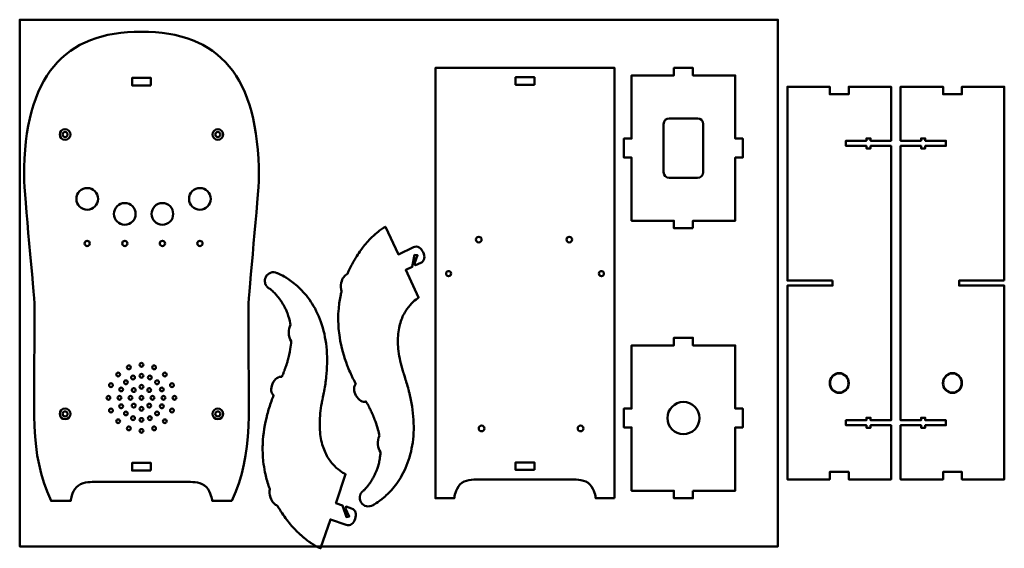
# Model space of a CAD drawing. Units: inches. Extents: x 39 to 561, y -340 to -60.
import ezdxf

# ---------------------------------------------------------------- set-up
doc = ezdxf.new("R2010")
doc.units = ezdxf.units.IN
doc.header["$MEASUREMENT"] = 0
doc.layers.add('Layer 1', color=7, linetype='Continuous')

# ---------------------------------------------------------------- blocks, each defined once
blk = doc.blocks.new('block 3')
at = {"layer": 'Layer 1', "color": 1, "lineweight": 50, "true_color": 0xff0000}
for points in [[(97.09, -245.05), (96.58, -245.26), (95.99, -245.02), (95.78, -244.51), (95.57, -244), (95.81, -243.41), (96.32, -243.2), (96.83, -242.99), (97.42, -243.23), (97.63, -243.74), (97.84, -244.25), (97.6, -244.84), (97.09, -245.05)], [(110.48, -243.2), (110.99, -243.41), (111.24, -244), (111.02, -244.51), (110.81, -245.02), (110.23, -245.26), (109.72, -245.05), (109.21, -244.84), (108.96, -244.25), (109.18, -243.74), (109.39, -243.23), (109.97, -242.99), (110.48, -243.2)], [(88.16, -253.98), (87.95, -254.49), (87.36, -254.73), (86.85, -254.52), (86.34, -254.31), (86.1, -253.72), (86.31, -253.21), (86.52, -252.7), (87.11, -252.46), (87.62, -252.67), (88.13, -252.88), (88.37, -253.47), (88.16, -253.98)], [(120.49, -253.21), (120.71, -253.72), (120.46, -254.31), (119.95, -254.52), (119.44, -254.73), (118.86, -254.49), (118.65, -253.98), (118.44, -253.47), (118.68, -252.88), (119.19, -252.67), (119.7, -252.46), (120.28, -252.7), (120.49, -253.21)], [(88.16, -266.6), (88.37, -267.11), (88.13, -267.7), (87.62, -267.91), (87.11, -268.12), (86.52, -267.88), (86.31, -267.37), (86.1, -266.86), (86.34, -266.27), (86.85, -266.06), (87.36, -265.85), (87.95, -266.09), (88.16, -266.6)], [(120.49, -267.37), (120.28, -267.88), (119.7, -268.12), (119.19, -267.91), (118.68, -267.7), (118.44, -267.11), (118.65, -266.6), (118.86, -266.09), (119.44, -265.85), (119.95, -266.06), (120.46, -266.27), (120.71, -266.86), (120.49, -267.37)], [(97.09, -275.53), (97.6, -275.75), (97.84, -276.33), (97.63, -276.84), (97.42, -277.35), (96.83, -277.59), (96.32, -277.38), (95.81, -277.17), (95.57, -276.59), (95.78, -276.08), (95.99, -275.57), (96.58, -275.32), (97.09, -275.53)], [(110.48, -277.38), (109.97, -277.59), (109.39, -277.35), (109.18, -276.84), (108.96, -276.33), (109.21, -275.75), (109.72, -275.53), (110.23, -275.32), (110.81, -275.57), (111.02, -276.08), (111.24, -276.59), (110.99, -277.17), (110.48, -277.38)]]:
    blk.add_open_spline(points, degree=3, knots=[0, 0, 0, 0, 1, 1, 1, 2, 2, 2, 3, 3, 3, 4, 4, 4, 4], dxfattribs=at)
blk = doc.blocks.new('block 2')
at = {"layer": 'Layer 1', "color": 1, "lineweight": 50, "true_color": 0xff0000}
for points in [[(103.4, -241.79), (103.96, -241.79), (104.4, -242.24), (104.4, -242.79), (104.4, -243.34), (103.96, -243.79), (103.4, -243.79), (102.85, -243.79), (102.4, -243.34), (102.4, -242.79), (102.4, -242.24), (102.85, -241.79), (103.4, -241.79)], [(91.74, -248.62), (91.35, -249.01), (90.71, -249.01), (90.32, -248.62), (89.93, -248.23), (89.93, -247.6), (90.32, -247.21), (90.71, -246.82), (91.35, -246.82), (91.74, -247.21), (92.13, -247.6), (92.13, -248.23), (91.74, -248.62)], [(99.32, -250.44), (98.81, -250.65), (98.23, -250.4), (98.01, -249.89), (97.8, -249.38), (98.05, -248.8), (98.56, -248.59), (99.07, -248.38), (99.65, -248.62), (99.86, -249.13), (100.07, -249.64), (99.83, -250.22), (99.32, -250.44)], [(103.4, -249.62), (102.85, -249.62), (102.4, -249.18), (102.4, -248.62), (102.4, -248.07), (102.85, -247.62), (103.4, -247.62), (103.96, -247.62), (104.4, -248.07), (104.4, -248.62), (104.4, -249.18), (103.96, -249.62), (103.4, -249.62)], [(107.49, -250.44), (106.97, -250.22), (106.73, -249.64), (106.94, -249.13), (107.16, -248.62), (107.74, -248.38), (108.25, -248.59), (108.76, -248.8), (109, -249.38), (108.79, -249.89), (108.58, -250.4), (108, -250.65), (107.49, -250.44)], [(116.48, -247.21), (116.88, -247.6), (116.88, -248.23), (116.48, -248.62), (116.09, -249.01), (115.46, -249.01), (115.07, -248.62), (114.68, -248.23), (114.68, -247.6), (115.07, -247.21), (115.46, -246.82), (116.09, -246.82), (116.48, -247.21)], [(93.55, -256.21), (93.34, -256.72), (92.75, -256.96), (92.24, -256.75), (91.73, -256.54), (91.49, -255.95), (91.7, -255.44), (91.91, -254.93), (92.5, -254.69), (93.01, -254.9), (93.52, -255.11), (93.76, -255.7), (93.55, -256.21)], [(95.86, -252.75), (95.47, -253.14), (94.84, -253.14), (94.45, -252.75), (94.06, -252.36), (94.06, -251.72), (94.45, -251.33), (94.84, -250.94), (95.47, -250.94), (95.86, -251.33), (96.25, -251.72), (96.25, -252.36), (95.86, -252.75)], [(99.99, -256.87), (99.6, -257.26), (98.96, -257.26), (98.57, -256.87), (98.18, -256.48), (98.18, -255.85), (98.57, -255.46), (98.96, -255.07), (99.6, -255.07), (99.99, -255.46), (100.38, -255.85), (100.38, -256.48), (99.99, -256.87)], [(103.4, -255.46), (102.85, -255.46), (102.4, -255.01), (102.4, -254.46), (102.4, -253.9), (102.85, -253.46), (103.4, -253.46), (103.96, -253.46), (104.4, -253.9), (104.4, -254.46), (104.4, -255.01), (103.96, -255.46), (103.4, -255.46)], [(106.82, -256.87), (106.43, -256.48), (106.43, -255.85), (106.82, -255.46), (107.21, -255.07), (107.84, -255.07), (108.24, -255.46), (108.63, -255.85), (108.63, -256.48), (108.24, -256.87), (107.84, -257.26), (107.21, -257.26), (106.82, -256.87)], [(110.95, -252.75), (110.56, -252.36), (110.56, -251.72), (110.95, -251.33), (111.34, -250.94), (111.97, -250.94), (112.36, -251.33), (112.75, -251.72), (112.75, -252.36), (112.36, -252.75), (111.97, -253.14), (111.34, -253.14), (110.95, -252.75)], [(113.26, -256.21), (113.05, -255.7), (113.29, -255.11), (113.8, -254.9), (114.31, -254.69), (114.89, -254.93), (115.11, -255.44), (115.32, -255.95), (115.07, -256.54), (114.56, -256.75), (114.05, -256.96), (113.47, -256.72), (113.26, -256.21)], [(86.9, -260.29), (86.9, -260.84), (86.46, -261.29), (85.9, -261.29), (85.35, -261.29), (84.9, -260.84), (84.9, -260.29), (84.9, -259.74), (85.35, -259.29), (85.9, -259.29), (86.46, -259.29), (86.9, -259.74), (86.9, -260.29)], [(92.74, -260.29), (92.74, -260.84), (92.29, -261.29), (91.74, -261.29), (91.18, -261.29), (90.74, -260.84), (90.74, -260.29), (90.74, -259.74), (91.18, -259.29), (91.74, -259.29), (92.29, -259.29), (92.74, -259.74), (92.74, -260.29)], [(98.57, -260.29), (98.57, -260.84), (98.12, -261.29), (97.57, -261.29), (97.02, -261.29), (96.57, -260.84), (96.57, -260.29), (96.57, -259.74), (97.02, -259.29), (97.57, -259.29), (98.12, -259.29), (98.57, -259.74), (98.57, -260.29)], [(104.4, -260.29), (104.4, -260.84), (103.96, -261.29), (103.4, -261.29), (102.85, -261.29), (102.4, -260.84), (102.4, -260.29), (102.4, -259.74), (102.85, -259.29), (103.4, -259.29), (103.96, -259.29), (104.4, -259.74), (104.4, -260.29)], [(110.24, -260.29), (110.24, -260.84), (109.79, -261.29), (109.24, -261.29), (108.68, -261.29), (108.24, -260.84), (108.24, -260.29), (108.24, -259.74), (108.68, -259.29), (109.24, -259.29), (109.79, -259.29), (110.24, -259.74), (110.24, -260.29)], [(116.07, -260.29), (116.07, -260.84), (115.62, -261.29), (115.07, -261.29), (114.52, -261.29), (114.07, -260.84), (114.07, -260.29), (114.07, -259.74), (114.52, -259.29), (115.07, -259.29), (115.62, -259.29), (116.07, -259.74), (116.07, -260.29)], [(121.9, -260.29), (121.9, -260.84), (121.46, -261.29), (120.9, -261.29), (120.35, -261.29), (119.9, -260.84), (119.9, -260.29), (119.9, -259.74), (120.35, -259.29), (120.9, -259.29), (121.46, -259.29), (121.9, -259.74), (121.9, -260.29)], [(91.7, -265.14), (91.49, -264.63), (91.73, -264.04), (92.24, -263.83), (92.75, -263.62), (93.34, -263.86), (93.55, -264.37), (93.76, -264.88), (93.52, -265.47), (93.01, -265.68), (92.5, -265.89), (91.91, -265.65), (91.7, -265.14)], [(98.57, -265.12), (98.18, -264.73), (98.18, -264.1), (98.57, -263.71), (98.96, -263.32), (99.6, -263.32), (99.99, -263.71), (100.38, -264.1), (100.38, -264.73), (99.99, -265.12), (99.6, -265.51), (98.96, -265.51), (98.57, -265.12)], [(103.4, -267.12), (102.85, -267.12), (102.4, -266.68), (102.4, -266.12), (102.4, -265.57), (102.85, -265.12), (103.4, -265.12), (103.96, -265.12), (104.4, -265.57), (104.4, -266.12), (104.4, -266.68), (103.96, -267.12), (103.4, -267.12)], [(108.24, -265.12), (107.84, -265.51), (107.21, -265.51), (106.82, -265.12), (106.43, -264.73), (106.43, -264.1), (106.82, -263.71), (107.21, -263.32), (107.84, -263.32), (108.24, -263.71), (108.63, -264.1), (108.63, -264.73), (108.24, -265.12)], [(115.11, -265.14), (114.89, -265.65), (114.31, -265.89), (113.8, -265.68), (113.29, -265.47), (113.05, -264.88), (113.26, -264.37), (113.47, -263.86), (114.05, -263.62), (114.56, -263.83), (115.07, -264.04), (115.32, -264.63), (115.11, -265.14)], [(94.45, -269.25), (94.06, -268.86), (94.06, -268.22), (94.45, -267.83), (94.84, -267.44), (95.47, -267.44), (95.86, -267.83), (96.25, -268.22), (96.25, -268.86), (95.86, -269.25), (95.47, -269.64), (94.84, -269.64), (94.45, -269.25)], [(98.56, -271.99), (98.05, -271.78), (97.8, -271.2), (98.01, -270.69), (98.23, -270.18), (98.81, -269.93), (99.32, -270.15), (99.83, -270.36), (100.07, -270.94), (99.86, -271.45), (99.65, -271.96), (99.07, -272.2), (98.56, -271.99)], [(103.4, -272.96), (102.85, -272.96), (102.4, -272.51), (102.4, -271.96), (102.4, -271.4), (102.85, -270.96), (103.4, -270.96), (103.96, -270.96), (104.4, -271.4), (104.4, -271.96), (104.4, -272.51), (103.96, -272.96), (103.4, -272.96)], [(108.25, -271.99), (107.74, -272.2), (107.16, -271.96), (106.94, -271.45), (106.73, -270.94), (106.97, -270.36), (107.49, -270.15), (108, -269.93), (108.58, -270.18), (108.79, -270.69), (109, -271.2), (108.76, -271.78), (108.25, -271.99)], [(112.36, -269.25), (111.97, -269.64), (111.34, -269.64), (110.95, -269.25), (110.56, -268.86), (110.56, -268.22), (110.95, -267.83), (111.34, -267.44), (111.97, -267.44), (112.36, -267.83), (112.75, -268.22), (112.75, -268.86), (112.36, -269.25)], [(91.74, -271.96), (92.13, -272.35), (92.13, -272.98), (91.74, -273.37), (91.35, -273.76), (90.71, -273.76), (90.32, -273.37), (89.93, -272.98), (89.93, -272.35), (90.32, -271.96), (90.71, -271.57), (91.35, -271.57), (91.74, -271.96)], [(116.48, -273.37), (116.09, -273.76), (115.46, -273.76), (115.07, -273.37), (114.68, -272.98), (114.68, -272.35), (115.07, -271.96), (115.46, -271.57), (116.09, -271.57), (116.48, -271.96), (116.88, -272.35), (116.88, -272.98), (116.48, -273.37)], [(103.4, -276.79), (103.96, -276.79), (104.4, -277.24), (104.4, -277.79), (104.4, -278.34), (103.96, -278.79), (103.4, -278.79), (102.85, -278.79), (102.4, -278.34), (102.4, -277.79), (102.4, -277.24), (102.85, -276.79), (103.4, -276.79)]]:
    blk.add_open_spline(points, degree=3, knots=[0, 0, 0, 0, 1, 1, 1, 2, 2, 2, 3, 3, 3, 4, 4, 4, 4], dxfattribs=at)
at = {"layer": 'Layer 1'}
blk.add_blockref('block 3', (0, 0), dxfattribs=at)
blk = doc.blocks.new('block 5')
at = {"layer": 'Layer 1', "color": 7, "lineweight": 50, "true_color": 0xffffff}
blk.add_lwpolyline([(395.72, -170.48), (395.72, -166.48), (418.22, -166.48), (418.22, -132.98), (422.22, -132.98), (422.22, -122.98), (418.22, -122.98), (418.22, -89.48), (395.72, -89.48), (395.72, -85.48), (385.72, -85.48), (385.72, -89.48), (363.22, -89.48), (363.22, -122.98), (359.22, -122.98), (359.22, -132.98), (363.22, -132.98), (363.22, -166.48), (385.72, -166.48), (385.72, -170.48), (395.72, -170.48)], dxfattribs=at)
blk.add_open_spline([(380.21, -140.74), (380.21, -140.74), (380.21, -115.23), (380.21, -115.23), (380.21, -113.57), (381.56, -112.23), (383.21, -112.23), (383.21, -112.23), (398.23, -112.23), (398.23, -112.23), (399.88, -112.23), (401.23, -113.57), (401.23, -115.23), (401.23, -115.23), (401.23, -140.74), (401.23, -140.74), (401.23, -142.4), (399.88, -143.74), (398.23, -143.74), (398.23, -143.74), (383.21, -143.74), (383.21, -143.74), (381.56, -143.74), (380.21, -142.4), (380.21, -140.74)], degree=3, knots=[0, 0, 0, 0, 1, 1, 1, 2, 2, 2, 3, 3, 3, 4, 4, 4, 5, 5, 5, 6, 6, 6, 7, 7, 7, 8, 8, 8, 8], dxfattribs=at)
blk = doc.blocks.new('block 6')
at = {"layer": 'Layer 1', "color": 7, "lineweight": 50, "true_color": 0xffffff}
blk.add_lwpolyline([(395.72, -309.48), (418.22, -309.48), (418.22, -275.98), (422.22, -275.98), (422.22, -265.98), (418.22, -265.98), (418.22, -232.48), (395.72, -232.48), (395.72, -228.48), (385.72, -228.48), (385.72, -232.48), (363.22, -232.48), (363.22, -265.98), (359.22, -265.98), (359.22, -275.98), (363.22, -275.98), (363.22, -309.48), (385.72, -309.48), (385.72, -313.48), (395.72, -313.48), (395.72, -309.48)], dxfattribs=at)
blk.add_open_spline([(382.22, -270.98), (382.22, -266.29), (386.02, -262.48), (390.72, -262.48), (395.41, -262.48), (399.22, -266.29), (399.22, -270.98), (399.22, -275.68), (395.41, -279.49), (390.72, -279.49), (386.02, -279.49), (382.22, -275.68), (382.22, -270.98)], degree=3, knots=[0, 0, 0, 0, 1, 1, 1, 2, 2, 2, 3, 3, 3, 4, 4, 4, 4], dxfattribs=at)
blk = doc.blocks.new('block 8')
at = {"layer": 'Layer 1', "color": 7, "lineweight": 50, "true_color": 0xffffff}
for points in [[(311.72, -94.48), (301.72, -94.48), (301.72, -90.48), (311.72, -90.48), (311.72, -94.48)], [(311.72, -298.48), (301.72, -298.48), (301.72, -294.48), (311.72, -294.48), (311.72, -298.48)]]:
    blk.add_lwpolyline(points, dxfattribs=at)
for points, knots in [([(354.22, -313.48), (354.22, -313.48), (354.22, -85.48), (354.22, -85.48), (354.22, -85.48), (259.22, -85.48), (259.22, -85.48), (259.22, -85.48), (259.22, -313.48), (259.22, -313.48), (259.22, -313.48), (269.22, -313.48), (269.22, -313.48), (269.22, -313.48), (269.46, -310.36), (271.41, -307.23), (273.36, -304.11), (277.91, -303.48), (280.67, -303.48), (280.67, -303.48), (332.77, -303.48), (332.77, -303.48), (335.53, -303.48), (340.08, -304.11), (342.03, -307.23), (343.97, -310.36), (344.22, -313.48), (344.22, -313.48), (344.22, -313.48), (354.22, -313.48), (354.22, -313.48)], [0, 0, 0, 0, 1, 1, 1, 2, 2, 2, 3, 3, 3, 4, 4, 4, 5, 5, 5, 6, 6, 6, 7, 7, 7, 8, 8, 8, 9, 9, 9, 10, 10, 10, 10]), ([(267.57, -194.48), (267.57, -195.23), (266.96, -195.83), (266.22, -195.83), (265.47, -195.83), (264.87, -195.23), (264.87, -194.48), (264.87, -193.74), (265.47, -193.13), (266.22, -193.13), (266.96, -193.13), (267.57, -193.74), (267.57, -194.48)], [0, 0, 0, 0, 1, 1, 1, 2, 2, 2, 3, 3, 3, 4, 4, 4, 4]), ([(345.87, -194.48), (345.87, -195.23), (346.47, -195.83), (347.22, -195.83), (347.96, -195.83), (348.57, -195.23), (348.57, -194.48), (348.57, -193.74), (347.96, -193.13), (347.22, -193.13), (346.47, -193.13), (345.87, -193.74), (345.87, -194.48)], [0, 0, 0, 0, 1, 1, 1, 2, 2, 2, 3, 3, 3, 4, 4, 4, 4])]:
    blk.add_open_spline(points, degree=3, knots=knots, dxfattribs=at)
blk = doc.blocks.new('block 10')
at = {"layer": 'Layer 1', "color": 7, "lineweight": 50, "true_color": 0xffffff}
blk.add_open_spline([(331.72, -176.48), (331.72, -177.31), (331.05, -177.98), (330.22, -177.98), (329.39, -177.98), (328.72, -177.31), (328.72, -176.48), (328.72, -175.66), (329.39, -174.98), (330.22, -174.98), (331.05, -174.98), (331.72, -175.66), (331.72, -176.48), (331.72, -176.48), (331.72, -176.48), (331.72, -176.48)], degree=3, knots=[0, 0, 0, 0, 1, 1, 1, 2, 2, 2, 3, 3, 3, 4, 4, 4, 5, 5, 5, 5], dxfattribs=at)
blk = doc.blocks.new('block 11')
at = {"layer": 'Layer 1', "color": 7, "lineweight": 50, "true_color": 0xffffff}
blk.add_open_spline([(283.72, -176.48), (283.72, -177.31), (283.05, -177.98), (282.22, -177.98), (281.39, -177.98), (280.72, -177.31), (280.72, -176.48), (280.72, -175.66), (281.39, -174.98), (282.22, -174.98), (283.05, -174.98), (283.72, -175.66), (283.72, -176.48), (283.72, -176.48), (283.72, -176.48), (283.72, -176.48)], degree=3, knots=[0, 0, 0, 0, 1, 1, 1, 2, 2, 2, 3, 3, 3, 4, 4, 4, 5, 5, 5, 5], dxfattribs=at)
blk = doc.blocks.new('block 12')
at = {"layer": 'Layer 1', "color": 7, "lineweight": 50, "true_color": 0xffffff}
blk.add_open_spline([(337.72, -276.48), (337.72, -277.31), (337.05, -277.98), (336.22, -277.98), (335.39, -277.98), (334.72, -277.31), (334.72, -276.48), (334.72, -275.66), (335.39, -274.98), (336.22, -274.98), (337.05, -274.98), (337.72, -275.66), (337.72, -276.48), (337.72, -276.48), (337.72, -276.48), (337.72, -276.48)], degree=3, knots=[0, 0, 0, 0, 1, 1, 1, 2, 2, 2, 3, 3, 3, 4, 4, 4, 5, 5, 5, 5], dxfattribs=at)
blk = doc.blocks.new('block 13')
at = {"layer": 'Layer 1', "color": 7, "lineweight": 50, "true_color": 0xffffff}
blk.add_open_spline([(285.22, -276.48), (285.22, -277.31), (284.55, -277.98), (283.72, -277.98), (282.89, -277.98), (282.22, -277.31), (282.22, -276.48), (282.22, -275.66), (282.89, -274.98), (283.72, -274.98), (284.55, -274.98), (285.22, -275.66), (285.22, -276.48), (285.22, -276.48), (285.22, -276.48), (285.22, -276.48)], degree=3, knots=[0, 0, 0, 0, 1, 1, 1, 2, 2, 2, 3, 3, 3, 4, 4, 4, 5, 5, 5, 5], dxfattribs=at)
blk = doc.blocks.new('block 9')
at = {"layer": 'Layer 1'}
for name in ['block 11', 'block 10', 'block 13', 'block 12']:
    blk.add_blockref(name, (0, 0), dxfattribs=at)
blk = doc.blocks.new('block 7')
at = {"layer": 'Layer 1'}
for name in ['block 8', 'block 9']:
    blk.add_blockref(name, (0, 0), dxfattribs=at)
blk = doc.blocks.new('block 4')
at = {"layer": 'Layer 1'}
for name in ['block 7', 'block 5', 'block 6']:
    blk.add_blockref(name, (0, 0), dxfattribs=at)

msp = doc.modelspace()

# ---------------------------------------------------------------- linework, layer by layer
at = {"layer": 'Layer 1', "color": 1, "lineweight": 50, "true_color": 0xff0000}
for points in [[(38.85, -82.28), (38.85, -59.98), (56.31, -59.98)], [(56.31, -59.98), (440.85, -59.98), (440.85, -338.98), (61.55, -338.98)], [(38.85, -317.78), (38.85, -82.28)], [(61.55, -338.98), (38.85, -338.98), (38.85, -317.78)]]:
    msp.add_lwpolyline(points, dxfattribs=at)
at = {"layer": 'Layer 1', "color": 7, "lineweight": 50, "true_color": 0xffffff}
for points in [[(108.4, -94.79), (98.4, -94.79), (98.4, -90.79), (108.4, -90.79), (108.4, -94.79)], [(469.85, -198.14), (469.85, -200.83), (445.85, -200.83), (445.85, -303.49), (468.35, -303.49), (468.35, -299.48), (478.35, -299.48), (478.35, -303.49), (500.85, -303.49), (500.85, -274.84), (489.95, -274.84), (489.95, -276.13), (487.75, -276.13), (487.75, -274.84), (476.85, -274.84), (476.85, -272.13), (487.75, -272.13), (487.75, -270.84), (489.95, -270.84), (489.95, -272.13), (500.85, -272.13), (500.85, -126.84), (489.95, -126.84), (489.95, -128.13), (487.75, -128.13), (487.75, -126.84), (476.85, -126.84), (476.85, -124.14), (487.75, -124.14), (487.75, -122.83), (489.95, -122.83), (489.95, -124.14), (500.85, -124.14), (500.85, -95.48), (478.35, -95.48), (478.35, -99.48), (468.35, -99.48), (468.35, -95.48), (445.85, -95.48), (445.85, -198.14), (469.85, -198.14)], [(560.85, -198.14), (560.85, -95.48), (538.35, -95.48), (538.35, -99.48), (528.35, -99.48), (528.35, -95.48), (505.85, -95.48), (505.85, -124.14), (516.75, -124.14), (516.75, -122.83), (518.95, -122.83), (518.95, -124.14), (529.85, -124.14), (529.85, -126.84), (518.95, -126.84), (518.95, -128.13), (516.75, -128.13), (516.75, -126.84), (505.85, -126.84), (505.85, -272.13), (516.75, -272.13), (516.75, -270.84), (518.95, -270.84), (518.95, -272.13), (529.85, -272.13), (529.85, -274.84), (518.95, -274.84), (518.95, -276.13), (516.75, -276.13), (516.75, -274.84), (505.85, -274.84), (505.85, -303.49), (528.35, -303.49), (528.35, -299.48), (538.35, -299.48), (538.35, -303.49), (560.85, -303.49), (560.85, -200.83), (536.85, -200.83), (536.85, -198.14), (560.85, -198.14)], [(108.4, -298.79), (98.4, -298.79), (98.4, -294.79), (108.4, -294.79), (108.4, -298.79)]]:
    msp.add_lwpolyline(points, dxfattribs=at)
at = {"layer": 'Layer 1', "color": 1, "lineweight": 50, "true_color": 0xff0000}
for points, knots in [([(77.35, -304.84), (74.59, -304.84), (70.04, -305.47), (68.09, -308.59), (66.15, -311.71), (65.9, -314.84), (65.9, -314.84), (65.9, -314.84), (55.5, -314.84), (55.5, -314.84), (43.5, -287.6), (46.98, -271.39), (46.71, -212.37), (46.67, -204.38), (41.17, -153.22), (41.17, -143.08), (41.17, -89.73), (62.42, -66.32), (103.4, -66.32), (144.39, -66.32), (165.63, -89.73), (165.63, -143.08), (165.63, -153.22), (160.13, -204.38), (160.1, -212.37), (159.82, -271.39), (163.31, -287.6), (151.31, -314.84), (151.31, -314.84), (140.9, -314.84), (140.9, -314.84), (140.9, -314.84), (140.66, -311.71), (138.71, -308.59), (136.77, -305.47), (132.21, -304.84), (129.45, -304.84), (129.45, -304.84), (77.35, -304.84), (77.35, -304.84)], [0, 0, 0, 0, 1, 1, 1, 2, 2, 2, 3, 3, 3, 4, 4, 4, 5, 5, 5, 6, 6, 6, 7, 7, 7, 8, 8, 8, 9, 9, 9, 10, 10, 10, 11, 11, 11, 12, 12, 12, 13, 13, 13, 13]), ([(80.4, -154.88), (80.4, -158.05), (77.83, -160.63), (74.65, -160.63), (71.48, -160.63), (68.9, -158.05), (68.9, -154.88), (68.9, -151.7), (71.48, -149.13), (74.65, -149.13), (77.83, -149.13), (80.4, -151.7), (80.4, -154.88)], [0, 0, 0, 0, 1, 1, 1, 2, 2, 2, 3, 3, 3, 4, 4, 4, 4]), ([(140.15, -154.88), (140.15, -158.05), (137.58, -160.63), (134.4, -160.63), (131.23, -160.63), (128.65, -158.05), (128.65, -154.88), (128.65, -151.7), (131.23, -149.13), (134.4, -149.13), (137.58, -149.13), (140.15, -151.7), (140.15, -154.88)], [0, 0, 0, 0, 1, 1, 1, 2, 2, 2, 3, 3, 3, 4, 4, 4, 4]), ([(100.32, -162.88), (100.32, -166.05), (97.75, -168.63), (94.57, -168.63), (91.39, -168.63), (88.82, -166.05), (88.82, -162.88), (88.82, -159.7), (91.39, -157.13), (94.57, -157.13), (97.75, -157.13), (100.32, -159.7), (100.32, -162.88)], [0, 0, 0, 0, 1, 1, 1, 2, 2, 2, 3, 3, 3, 4, 4, 4, 4]), ([(120.24, -162.88), (120.24, -166.05), (117.66, -168.63), (114.49, -168.63), (111.31, -168.63), (108.74, -166.05), (108.74, -162.88), (108.74, -159.7), (111.31, -157.13), (114.49, -157.13), (117.66, -157.13), (120.24, -159.7), (120.24, -162.88)], [0, 0, 0, 0, 1, 1, 1, 2, 2, 2, 3, 3, 3, 4, 4, 4, 4]), ([(252.72, -183.17), (251.65, -180.89), (249.85, -179.49), (247.58, -180.55), (247.58, -180.55), (239.64, -184.28), (239.64, -184.28), (239.64, -184.28), (232.78, -169.66), (232.78, -169.66), (231.33, -170.42), (229.95, -171.37), (228.67, -172.5), (228.67, -172.5), (228.64, -172.53), (228.59, -172.57), (228.55, -172.6), (228.51, -172.64), (228.45, -172.68), (228.35, -172.76), (228.23, -172.85), (228.09, -172.96), (228.02, -173.02), (227.94, -173.08), (227.86, -173.14), (227.81, -173.18), (227.75, -173.24), (227.69, -173.28), (227.53, -173.43), (227.34, -173.58), (227.12, -173.77), (226.87, -174), (226.58, -174.26), (226.26, -174.56), (225.02, -175.73), (223.44, -177.35), (221.68, -179.49), (221.02, -180.29), (220.34, -181.17), (219.64, -182.12), (218.95, -183.07), (218.24, -184.1), (217.53, -185.2), (217.05, -185.94), (216.58, -186.71), (216.11, -187.52), (215.64, -188.33), (215.17, -189.17), (214.71, -190.04), (214.25, -190.92), (213.8, -191.83), (213.37, -192.78), (213.09, -193.37), (212.82, -193.99), (212.56, -194.61), (211.17, -195.23), (209.88, -197), (209.34, -199.28), (208.94, -200.98), (209.03, -202.6), (209.49, -203.81), (209.35, -204.41), (209.21, -205.01), (209.07, -205.63), (208.57, -207.99), (208.19, -210.45), (207.96, -212.96), (207.79, -214.84), (207.71, -216.75), (207.72, -218.68), (207.74, -221.88), (208, -225.12), (208.5, -228.32), (209.3, -233.43), (210.71, -238.42), (212.54, -243.14), (212.77, -243.73), (213, -244.32), (213.24, -244.9), (213.72, -246.07), (214.22, -247.22), (214.74, -248.35), (215.01, -248.92), (215.27, -249.48), (215.54, -250.04), (216.03, -251.04), (216.53, -252.02), (217.05, -252.98), (215.77, -254.01), (215.76, -256.61), (217.11, -259.02), (218.51, -261.54), (220.87, -262.91), (222.42, -262.14), (222.64, -262.51), (222.85, -262.88), (223.06, -263.25), (223.22, -263.52), (223.37, -263.79), (223.53, -264.06), (223.55, -264.09), (223.57, -264.13), (223.59, -264.16), (223.68, -264.32), (223.76, -264.48), (223.84, -264.65), (223.84, -264.65), (224.15, -265.26), (224.15, -265.26), (224.22, -265.39), (224.28, -265.53), (224.35, -265.66), (224.49, -265.93), (224.63, -266.2), (224.76, -266.47), (224.96, -266.88), (225.15, -267.29), (225.34, -267.69), (225.53, -268.1), (225.72, -268.5), (225.9, -268.91), (226.3, -269.84), (226.68, -270.76), (227.04, -271.68), (227.62, -273.2), (228.13, -274.71), (228.55, -276.2), (228.9, -277.4), (229.18, -278.6), (229.42, -279.78), (229.46, -280.01), (229.5, -280.24), (229.54, -280.47), (228.89, -281.6), (228.56, -283.22), (228.72, -284.99), (228.87, -286.58), (229.39, -287.98), (230.12, -288.97), (230.08, -289.69), (230.02, -290.39), (229.94, -291.07), (229.83, -292.06), (229.67, -293.02), (229.48, -293.94), (229.3, -294.81), (229.08, -295.65), (228.85, -296.46), (228.73, -296.85), (228.62, -297.23), (228.49, -297.6), (228.3, -298.18), (228.09, -298.73), (227.87, -299.27), (227.66, -299.8), (227.43, -300.32), (227.2, -300.81), (227.08, -301.06), (226.96, -301.3), (226.84, -301.54), (226.6, -302.01), (226.36, -302.47), (226.12, -302.9), (225.99, -303.11), (225.87, -303.32), (225.75, -303.53), (225.5, -303.94), (225.26, -304.33), (225.02, -304.7), (224.77, -305.06), (224.54, -305.41), (224.3, -305.73), (224.19, -305.89), (224.07, -306.05), (223.96, -306.2), (223.73, -306.5), (223.52, -306.78), (223.31, -307.04), (223.1, -307.3), (222.9, -307.53), (222.72, -307.74), (222.58, -307.9), (222.46, -308.04), (222.34, -308.18), (222.21, -308.31), (222.09, -308.44), (221.99, -308.56), (221.98, -308.56), (221.98, -308.56), (221.98, -308.57), (221.84, -308.71), (221.73, -308.83), (221.63, -308.93), (221.57, -308.99), (221.52, -309.04), (221.48, -309.08), (221.4, -309.16), (221.33, -309.23), (221.29, -309.27), (221.25, -309.31), (221.23, -309.33), (221.23, -309.34), (221.24, -309.34), (221.24, -309.33), (221.26, -309.32), (221.11, -309.42), (220.98, -309.51), (220.85, -309.62), (220.81, -309.65), (220.77, -309.69), (220.73, -309.72), (220.64, -309.8), (220.56, -309.87), (220.48, -309.95), (220.44, -309.99), (220.4, -310.04), (220.36, -310.08), (220.28, -310.16), (220.21, -310.24), (220.15, -310.32), (220.11, -310.37), (220.08, -310.41), (220.04, -310.46), (219.98, -310.55), (219.91, -310.64), (219.85, -310.73), (219.83, -310.77), (219.8, -310.81), (219.78, -310.86), (219.71, -310.96), (219.66, -311.07), (219.6, -311.18), (219.59, -311.21), (219.57, -311.24), (219.55, -311.28), (219.49, -311.42), (219.43, -311.56), (219.38, -311.7), (219.38, -311.71), (219.38, -311.71), (219.38, -311.72), (218.94, -312.99), (219.07, -314.43), (219.84, -315.65), (221.2, -317.79), (224.03, -318.43), (226.17, -317.07), (226.29, -316.99), (226.9, -316.68), (227.9, -316.03), (228.9, -315.39), (230.3, -314.42), (231.93, -313.02), (233.56, -311.62), (235.44, -309.8), (237.35, -307.45), (239.26, -305.11), (241.16, -302.21), (242.8, -298.8), (244.44, -295.39), (245.8, -291.45), (246.65, -287.17), (247.51, -282.9), (247.86, -278.3), (247.69, -273.63), (247.53, -268.94), (246.87, -264.19), (245.84, -259.5), (245.71, -258.91), (245.57, -258.33), (245.44, -257.74), (245.44, -257.74), (245.23, -256.86), (245.23, -256.86), (245.16, -256.57), (245.09, -256.27), (245, -255.97), (244.65, -254.75), (244.3, -253.54), (243.94, -252.31), (243.94, -252.31), (243.81, -251.85), (243.81, -251.85), (243.81, -251.85), (243.74, -251.62), (243.74, -251.62), (243.74, -251.62), (243.68, -251.43), (243.68, -251.43), (243.68, -251.43), (243.44, -250.67), (243.44, -250.67), (243.44, -250.67), (242.95, -249.15), (242.95, -249.15), (242.95, -249.15), (242.47, -247.62), (242.47, -247.62), (242.47, -247.62), (242.44, -247.52), (242.44, -247.52), (242.44, -247.52), (242.43, -247.47), (242.43, -247.47), (242.45, -247.51), (242.2, -246.97), (242.3, -247.18), (242.3, -247.18), (242.25, -247.01), (242.25, -247.01), (242.25, -247.01), (242.15, -246.68), (242.15, -246.68), (242.15, -246.68), (241.96, -246.01), (241.96, -246.01), (240.84, -242.48), (240.12, -238.97), (239.7, -235.64), (239.28, -232.31), (239.23, -229.16), (239.51, -226.32), (239.79, -223.49), (240.41, -220.98), (241.23, -218.81), (242.06, -216.64), (243.07, -214.81), (244.15, -213.27), (246.3, -210.2), (248.71, -208.22), (250.35, -207.13), (250.35, -207.13), (243.5, -192.51), (243.5, -192.51), (243.5, -192.51), (246.93, -190.9), (246.93, -190.9), (246.93, -190.9), (248.22, -184.57), (248.22, -184.57), (248.22, -184.57), (249.79, -184.78), (249.79, -184.78), (249.79, -184.78), (248.24, -189.07), (248.24, -189.07), (248.24, -189.07), (248.71, -190.07), (248.71, -190.07), (248.71, -190.07), (251.44, -188.79), (251.44, -188.79), (253.71, -187.72), (253.79, -185.44), (252.72, -183.17)], [0, 0, 0, 0, 1, 1, 1, 2, 2, 2, 3, 3, 3, 4, 4, 4, 5, 5, 5, 6, 6, 6, 7, 7, 7, 8, 8, 8, 9, 9, 9, 10, 10, 10, 11, 11, 11, 12, 12, 12, 13, 13, 13, 14, 14, 14, 15, 15, 15, 16, 16, 16, 17, 17, 17, 18, 18, 18, 19, 19, 19, 20, 20, 20, 21, 21, 21, 22, 22, 22, 23, 23, 23, 24, 24, 24, 25, 25, 25, 26, 26, 26, 27, 27, 27, 28, 28, 28, 29, 29, 29, 30, 30, 30, 31, 31, 31, 32, 32, 32, 33, 33, 33, 34, 34, 34, 35, 35, 35, 36, 36, 36, 37, 37, 37, 38, 38, 38, 39, 39, 39, 40, 40, 40, 41, 41, 41, 42, 42, 42, 43, 43, 43, 44, 44, 44, 45, 45, 45, 46, 46, 46, 47, 47, 47, 48, 48, 48, 49, 49, 49, 50, 50, 50, 51, 51, 51, 52, 52, 52, 53, 53, 53, 54, 54, 54, 55, 55, 55, 56, 56, 56, 57, 57, 57, 58, 58, 58, 59, 59, 59, 60, 60, 60, 61, 61, 61, 62, 62, 62, 63, 63, 63, 64, 64, 64, 65, 65, 65, 66, 66, 66, 67, 67, 67, 68, 68, 68, 69, 69, 69, 70, 70, 70, 71, 71, 71, 72, 72, 72, 73, 73, 73, 74, 74, 74, 75, 75, 75, 76, 76, 76, 77, 77, 77, 78, 78, 78, 79, 79, 79, 80, 80, 80, 81, 81, 81, 82, 82, 82, 83, 83, 83, 84, 84, 84, 85, 85, 85, 86, 86, 86, 87, 87, 87, 88, 88, 88, 89, 89, 89, 90, 90, 90, 91, 91, 91, 92, 92, 92, 93, 93, 93, 94, 94, 94, 95, 95, 95, 96, 96, 96, 97, 97, 97, 98, 98, 98, 99, 99, 99, 100, 100, 100, 101, 101, 101, 102, 102, 102, 103, 103, 103, 104, 104, 104, 105, 105, 105, 106, 106, 106, 107, 107, 107, 108, 108, 108, 109, 109, 109, 110, 110, 110, 111, 111, 111, 112, 112, 112, 113, 113, 113, 114, 114, 114, 115, 115, 115, 116, 116, 116, 117, 117, 117, 118, 118, 118, 118]), ([(76.05, -178.5), (76.05, -179.28), (75.43, -179.9), (74.65, -179.9), (73.88, -179.9), (73.25, -179.28), (73.25, -178.5), (73.25, -177.73), (73.88, -177.1), (74.65, -177.1), (75.43, -177.1), (76.05, -177.73), (76.05, -178.5)], [0, 0, 0, 0, 1, 1, 1, 2, 2, 2, 3, 3, 3, 4, 4, 4, 4]), ([(95.97, -178.5), (95.97, -179.28), (95.34, -179.9), (94.57, -179.9), (93.8, -179.9), (93.17, -179.28), (93.17, -178.5), (93.17, -177.73), (93.8, -177.1), (94.57, -177.1), (95.34, -177.1), (95.97, -177.73), (95.97, -178.5)], [0, 0, 0, 0, 1, 1, 1, 2, 2, 2, 3, 3, 3, 4, 4, 4, 4]), ([(115.89, -178.5), (115.89, -179.28), (115.26, -179.9), (114.49, -179.9), (113.71, -179.9), (113.09, -179.28), (113.09, -178.5), (113.09, -177.73), (113.71, -177.1), (114.49, -177.1), (115.26, -177.1), (115.89, -177.73), (115.89, -178.5)], [0, 0, 0, 0, 1, 1, 1, 2, 2, 2, 3, 3, 3, 4, 4, 4, 4]), ([(135.8, -178.5), (135.8, -179.28), (135.18, -179.9), (134.4, -179.9), (133.63, -179.9), (133, -179.28), (133, -178.5), (133, -177.73), (133.63, -177.1), (134.4, -177.1), (135.18, -177.1), (135.8, -177.73), (135.8, -178.5)], [0, 0, 0, 0, 1, 1, 1, 2, 2, 2, 3, 3, 3, 4, 4, 4, 4]), ([(167.65, -286.32), (167.66, -285.67), (167.68, -285.02), (167.71, -284.38), (167.94, -279.2), (168.78, -274.09), (170.07, -269.19), (170.39, -267.97), (170.74, -266.76), (171.11, -265.56), (171.48, -264.36), (171.87, -263.17), (172.29, -262), (172.66, -260.96), (173.05, -259.93), (173.46, -258.91), (172.07, -258.03), (171.78, -255.45), (172.84, -252.91), (173.96, -250.24), (176.15, -248.62), (177.78, -249.21), (178.08, -248.53), (178.37, -247.86), (178.67, -247.18), (178.76, -246.99), (178.83, -246.78), (178.91, -246.56), (178.91, -246.56), (179.15, -245.92), (179.15, -245.92), (179.2, -245.78), (179.25, -245.64), (179.3, -245.5), (179.41, -245.22), (179.52, -244.93), (179.62, -244.65), (179.77, -244.22), (179.92, -243.8), (180.06, -243.37), (180.21, -242.95), (180.35, -242.52), (180.48, -242.1), (180.66, -241.5), (180.84, -240.91), (181.01, -240.32), (181.55, -238.38), (181.99, -236.45), (182.31, -234.56), (182.55, -233.08), (182.72, -231.63), (182.82, -230.21), (182.04, -229.15), (181.53, -227.58), (181.5, -225.81), (181.47, -224.21), (181.83, -222.76), (182.44, -221.69), (182.21, -220.33), (181.91, -219.02), (181.55, -217.78), (181.46, -217.46), (181.36, -217.14), (181.26, -216.83), (180.95, -215.89), (180.61, -214.99), (180.24, -214.14), (180.12, -213.85), (179.99, -213.57), (179.86, -213.3), (179.61, -212.75), (179.34, -212.22), (179.07, -211.71), (178.79, -211.2), (178.51, -210.72), (178.22, -210.25), (177.93, -209.79), (177.64, -209.34), (177.35, -208.92), (176.91, -208.28), (176.47, -207.7), (176.05, -207.16), (175.62, -206.62), (175.2, -206.13), (174.8, -205.68), (174.66, -205.54), (174.53, -205.39), (174.4, -205.26), (173.7, -204.51), (173.07, -203.92), (172.57, -203.47), (172.43, -203.35), (172.3, -203.23), (172.18, -203.13), (172.18, -203.13), (172.17, -203.13), (172.17, -203.13), (172.02, -203), (171.89, -202.89), (171.78, -202.8), (171.78, -202.8), (171.78, -202.8), (171.77, -202.8), (171.57, -202.63), (171.44, -202.53), (171.38, -202.48), (171.36, -202.46), (171.34, -202.45), (171.34, -202.44), (171.35, -202.44), (171.36, -202.45), (171.37, -202.45), (171.22, -202.38), (171.07, -202.29), (170.93, -202.21), (170.88, -202.18), (170.84, -202.15), (170.8, -202.12), (170.71, -202.05), (170.61, -201.99), (170.52, -201.92), (170.48, -201.88), (170.44, -201.84), (170.39, -201.8), (170.31, -201.73), (170.23, -201.66), (170.15, -201.58), (170.11, -201.54), (170.07, -201.5), (170.04, -201.46), (169.96, -201.38), (169.89, -201.3), (169.82, -201.21), (169.79, -201.17), (169.76, -201.14), (169.73, -201.1), (169.65, -201), (169.58, -200.9), (169.52, -200.8), (169.5, -200.76), (169.48, -200.73), (169.46, -200.7), (169.38, -200.57), (169.31, -200.44), (169.24, -200.3), (169.24, -200.29), (169.24, -200.29), (169.23, -200.28), (169.09, -199.98), (168.98, -199.66), (168.91, -199.34), (168.91, -199.34), (168.91, -199.34), (168.91, -199.34), (168.91, -199.34), (168.91, -199.34), (168.91, -199.34), (168.69, -198.35), (168.78, -197.3), (169.26, -196.32), (170.37, -194.04), (173.12, -193.1), (175.39, -194.21), (175.52, -194.27), (176.16, -194.52), (177.23, -195.05), (178.29, -195.58), (179.79, -196.39), (181.57, -197.59), (183.34, -198.8), (185.41, -200.4), (187.57, -202.53), (189.73, -204.64), (191.94, -207.31), (193.95, -210.52), (195.96, -213.72), (197.75, -217.48), (199.07, -221.64), (200.4, -225.79), (201.26, -230.32), (201.61, -234.99), (201.98, -239.66), (201.85, -244.46), (201.35, -249.23), (201.28, -249.83), (201.21, -250.42), (201.14, -251.02), (201.14, -251.02), (201.03, -251.92), (201.03, -251.92), (201, -252.22), (200.96, -252.52), (200.9, -252.83), (200.69, -254.08), (200.47, -255.33), (200.26, -256.58), (200.26, -256.58), (200.18, -257.06), (200.18, -257.06), (200.18, -257.06), (200.13, -257.29), (200.13, -257.29), (200.13, -257.29), (200.09, -257.49), (200.09, -257.49), (200.09, -257.49), (199.94, -258.27), (199.94, -258.27), (199.94, -258.27), (199.63, -259.84), (199.63, -259.84), (199.63, -259.84), (199.32, -261.42), (199.32, -261.42), (199.32, -261.42), (199.3, -261.51), (199.3, -261.51), (199.3, -261.51), (199.29, -261.56), (199.29, -261.56), (199.31, -261.52), (199.12, -262.09), (199.2, -261.87), (199.2, -261.87), (199.17, -262.04), (199.17, -262.04), (199.17, -262.04), (199.11, -262.38), (199.11, -262.38), (199.11, -262.38), (198.99, -263.06), (198.99, -263.06), (198.27, -266.7), (197.95, -270.28), (197.9, -273.63), (197.85, -276.99), (198.15, -280.12), (198.75, -282.91), (199.35, -285.69), (200.24, -288.12), (201.3, -290.18), (202.35, -292.24), (203.57, -293.95), (204.81, -295.36), (207.29, -298.18), (209.91, -299.88), (211.66, -300.77), (211.66, -300.77), (206.61, -315.66), (206.61, -315.66), (206.61, -315.66), (206.61, -315.66), (206.61, -315.66), (206.61, -315.66), (206.47, -316.06), (206.47, -316.06), (206.47, -316.06), (210.07, -317.28), (210.07, -317.28), (210.07, -317.28), (212.05, -323.43), (212.05, -323.43), (212.05, -323.43), (213.59, -323.05), (213.59, -323.05), (213.59, -323.05), (211.57, -318.96), (211.57, -318.96), (211.57, -318.96), (211.92, -317.91), (211.92, -317.91), (211.92, -317.91), (214.78, -318.88), (214.78, -318.88), (217.16, -319.69), (217.49, -321.95), (216.68, -324.33), (215.87, -326.7), (214.24, -328.3), (211.86, -327.49), (211.86, -327.49), (203.55, -324.68), (203.55, -324.68), (203.55, -324.68), (198.37, -339.97), (198.37, -339.97), (196.86, -339.38), (195.4, -338.6), (194.02, -337.63), (194, -337.62), (193.98, -337.61), (193.96, -337.6), (193.96, -337.6), (193.94, -337.58), (193.91, -337.56), (193.9, -337.56), (193.89, -337.55), (193.88, -337.54), (193.81, -337.5), (193.72, -337.45), (193.63, -337.39), (193.48, -337.3), (193.3, -337.19), (193.09, -337.06), (192.87, -336.91), (192.6, -336.73), (192.28, -336.51), (192.01, -336.31), (191.69, -336.08), (191.34, -335.82), (190.83, -335.44), (190.26, -335), (189.65, -334.49), (189.45, -334.33), (189.24, -334.15), (189.02, -333.97), (188.59, -333.61), (188.15, -333.21), (187.68, -332.79), (187.22, -332.37), (186.74, -331.92), (186.24, -331.44), (186.19, -331.39), (186.14, -331.34), (186.1, -331.29), (185.7, -330.9), (185.3, -330.5), (184.89, -330.07), (183.27, -328.39), (181.55, -326.41), (179.81, -324.07), (178.97, -322.95), (178.14, -321.75), (177.32, -320.46), (176.77, -319.61), (176.23, -318.72), (175.7, -317.79), (175.63, -317.67), (175.56, -317.54), (175.5, -317.42), (174.04, -316.96), (172.57, -315.35), (171.77, -313.14), (171.19, -311.5), (171.1, -309.87), (171.42, -308.62), (171.42, -308.6), (171.41, -308.58), (171.4, -308.56), (171.2, -308), (171, -307.43), (170.8, -306.86), (170.04, -304.57), (169.39, -302.17), (168.89, -299.7), (168.51, -297.85), (168.21, -295.96), (168.01, -294.04), (167.87, -292.77), (167.77, -291.48), (167.71, -290.19), (167.65, -288.9), (167.63, -287.61), (167.65, -286.32)], [0, 0, 0, 0, 1, 1, 1, 2, 2, 2, 3, 3, 3, 4, 4, 4, 5, 5, 5, 6, 6, 6, 7, 7, 7, 8, 8, 8, 9, 9, 9, 10, 10, 10, 11, 11, 11, 12, 12, 12, 13, 13, 13, 14, 14, 14, 15, 15, 15, 16, 16, 16, 17, 17, 17, 18, 18, 18, 19, 19, 19, 20, 20, 20, 21, 21, 21, 22, 22, 22, 23, 23, 23, 24, 24, 24, 25, 25, 25, 26, 26, 26, 27, 27, 27, 28, 28, 28, 29, 29, 29, 30, 30, 30, 31, 31, 31, 32, 32, 32, 33, 33, 33, 34, 34, 34, 35, 35, 35, 36, 36, 36, 37, 37, 37, 38, 38, 38, 39, 39, 39, 40, 40, 40, 41, 41, 41, 42, 42, 42, 43, 43, 43, 44, 44, 44, 45, 45, 45, 46, 46, 46, 47, 47, 47, 48, 48, 48, 49, 49, 49, 50, 50, 50, 51, 51, 51, 52, 52, 52, 53, 53, 53, 54, 54, 54, 55, 55, 55, 56, 56, 56, 57, 57, 57, 58, 58, 58, 59, 59, 59, 60, 60, 60, 61, 61, 61, 62, 62, 62, 63, 63, 63, 64, 64, 64, 65, 65, 65, 66, 66, 66, 67, 67, 67, 68, 68, 68, 69, 69, 69, 70, 70, 70, 71, 71, 71, 72, 72, 72, 73, 73, 73, 74, 74, 74, 75, 75, 75, 76, 76, 76, 77, 77, 77, 78, 78, 78, 79, 79, 79, 80, 80, 80, 81, 81, 81, 82, 82, 82, 83, 83, 83, 84, 84, 84, 85, 85, 85, 86, 86, 86, 87, 87, 87, 88, 88, 88, 89, 89, 89, 90, 90, 90, 91, 91, 91, 92, 92, 92, 93, 93, 93, 94, 94, 94, 95, 95, 95, 96, 96, 96, 97, 97, 97, 98, 98, 98, 99, 99, 99, 100, 100, 100, 101, 101, 101, 102, 102, 102, 103, 103, 103, 104, 104, 104, 105, 105, 105, 106, 106, 106, 107, 107, 107, 108, 108, 108, 109, 109, 109, 110, 110, 110, 111, 111, 111, 112, 112, 112, 113, 113, 113, 114, 114, 114, 115, 115, 115, 116, 116, 116, 117, 117, 117, 118, 118, 118, 119, 119, 119, 120, 120, 120, 121, 121, 121, 121])]:
    msp.add_open_spline(points, degree=3, knots=knots, dxfattribs=at)
at = {"layer": 'Layer 1', "color": 3, "lineweight": 50, "true_color": 0x00ff00}
for points in [[(62.9, -123.64), (61.33, -123.64), (60.05, -122.36), (60.05, -120.79), (60.05, -119.21), (61.33, -117.94), (62.9, -117.94), (64.47, -117.94), (65.75, -119.21), (65.75, -120.79), (65.75, -122.36), (64.47, -123.64), (62.9, -123.64)], [(143.9, -123.64), (142.33, -123.64), (141.05, -122.36), (141.05, -120.79), (141.05, -119.21), (142.33, -117.94), (143.9, -117.94), (145.47, -117.94), (146.75, -119.21), (146.75, -120.79), (146.75, -122.36), (145.47, -123.64), (143.9, -123.64)], [(62.9, -271.64), (61.33, -271.64), (60.05, -270.36), (60.05, -268.78), (60.05, -267.21), (61.33, -265.94), (62.9, -265.94), (64.47, -265.94), (65.75, -267.21), (65.75, -268.78), (65.75, -270.36), (64.47, -271.64), (62.9, -271.64)], [(143.9, -271.64), (142.33, -271.64), (141.05, -270.36), (141.05, -268.78), (141.05, -267.21), (142.33, -265.94), (143.9, -265.94), (145.47, -265.94), (146.75, -267.21), (146.75, -268.78), (146.75, -270.36), (145.47, -271.64), (143.9, -271.64)]]:
    msp.add_open_spline(points, degree=3, knots=[0, 0, 0, 0, 1, 1, 1, 2, 2, 2, 3, 3, 3, 4, 4, 4, 4], dxfattribs=at)
at = {"layer": 'Layer 1', "color": 7, "lineweight": 50, "true_color": 0xffffff}
for points in [[(64.25, -120.79), (64.25, -121.53), (63.65, -122.14), (62.9, -122.14), (62.16, -122.14), (61.55, -121.53), (61.55, -120.79), (61.55, -120.04), (62.16, -119.44), (62.9, -119.44), (63.65, -119.44), (64.25, -120.04), (64.25, -120.79)], [(142.55, -120.79), (142.55, -121.53), (143.16, -122.14), (143.9, -122.14), (144.65, -122.14), (145.25, -121.53), (145.25, -120.79), (145.25, -120.04), (144.65, -119.44), (143.9, -119.44), (143.16, -119.44), (142.55, -120.04), (142.55, -120.79)], [(64.25, -268.79), (64.25, -269.53), (63.65, -270.14), (62.9, -270.14), (62.16, -270.14), (61.55, -269.53), (61.55, -268.79), (61.55, -268.04), (62.16, -267.44), (62.9, -267.44), (63.65, -267.44), (64.25, -268.04), (64.25, -268.79)], [(142.55, -268.79), (142.55, -269.53), (143.16, -270.14), (143.9, -270.14), (144.65, -270.14), (145.25, -269.53), (145.25, -268.79), (145.25, -268.04), (144.65, -267.44), (143.9, -267.44), (143.16, -267.44), (142.55, -268.04), (142.55, -268.79)]]:
    msp.add_open_spline(points, degree=3, knots=[0, 0, 0, 0, 1, 1, 1, 2, 2, 2, 3, 3, 3, 4, 4, 4, 4], dxfattribs=at)
at = {"layer": 'Layer 1', "color": 7, "lineweight": 53, "true_color": 0xffffff}
for points in [[(473.35, -247.37), (476.15, -247.37), (478.42, -249.64), (478.42, -252.44), (478.42, -255.24), (476.15, -257.51), (473.35, -257.51), (470.55, -257.51), (468.28, -255.24), (468.28, -252.44), (468.28, -249.64), (470.55, -247.37), (473.35, -247.37)], [(538.42, -252.44), (538.42, -255.24), (536.15, -257.51), (533.35, -257.51), (530.55, -257.51), (528.28, -255.24), (528.28, -252.44), (528.28, -249.64), (530.55, -247.37), (533.35, -247.37), (536.15, -247.37), (538.42, -249.64), (538.42, -252.44)]]:
    msp.add_open_spline(points, degree=3, knots=[0, 0, 0, 0, 1, 1, 1, 2, 2, 2, 3, 3, 3, 4, 4, 4, 4], dxfattribs=at)

# ---------------------------------------------------------------- block references
at = {"layer": 'Layer 1'}
for name in ['block 4', 'block 2']:
    msp.add_blockref(name, (0, 0), dxfattribs=at)

doc.saveas('drawing.dxf')
